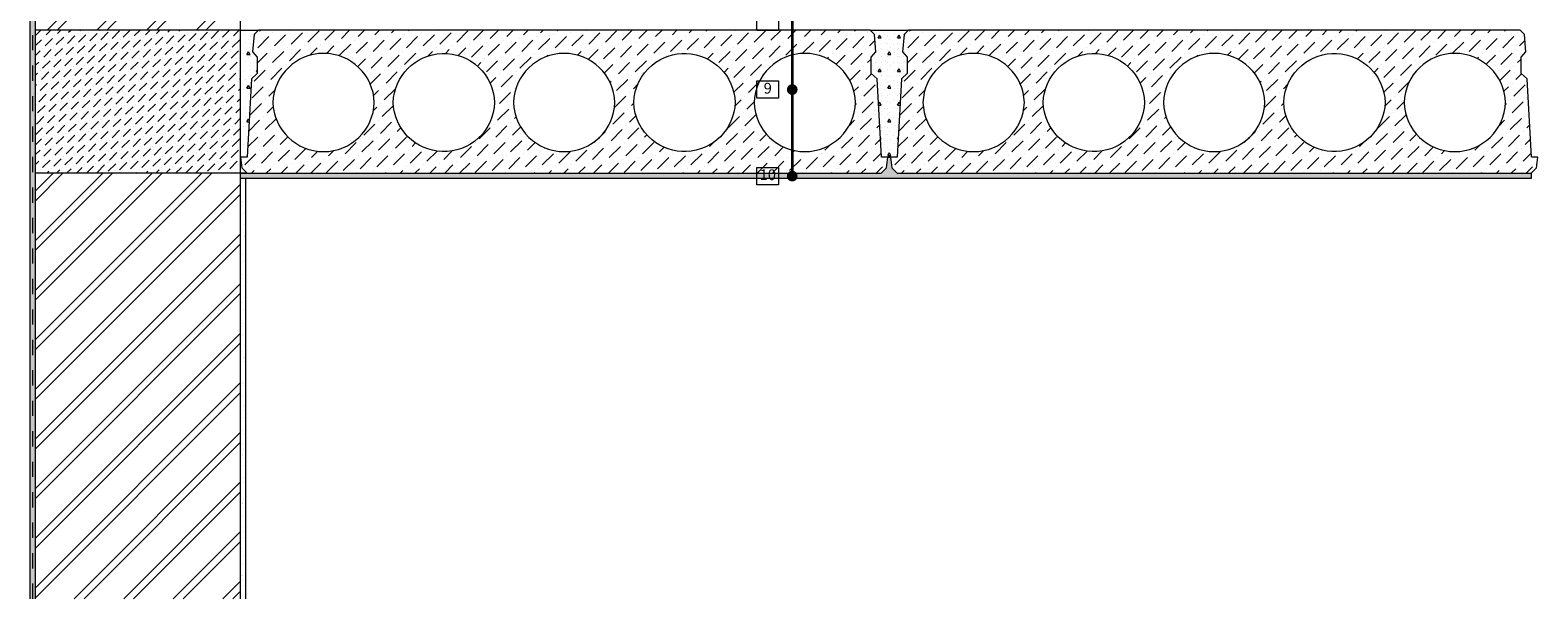
# Model space of a CAD drawing. Units: millimetres. Extents: x 83292 to 86237, y -36051 to -33033.
# Drawn here: x 83442 to 86237, y -36051 to -34998 of the extents above; entities that cross this region are included whole.
import ezdxf

# ---------------------------------------------------------------- set-up
doc = ezdxf.new("R2010")
doc.units = ezdxf.units.MM
doc.header["$MEASUREMENT"] = 0
doc.linetypes.add('SSiV-7 Lauko atitvara siltinama is vidaus. Sildomos grindys dregnose patalpose_W-01Worksheet$0$Dashed', pattern=[56.444445, 28.222222, -28.222222])
for name, color, linetype, lineweight in [('SSiV-7 Lauko atitvara siltinama is vidaus. Sildomos grindys dregnose patalpose_W-01Worksheet$0$__fill_Pen_No__22', 8, 'Continuous', 20), ('SSiV-7 Lauko atitvara siltinama is vidaus. Sildomos grindys dregnose patalpose_W-01Worksheet$0$__fill_Pen_No__82', 253, 'Continuous', 9), ('SSiV-7 Lauko atitvara siltinama is vidaus. Sildomos grindys dregnose patalpose_W-01Worksheet$0$__leader_Pen_No__21', 7, 'Continuous', 35), ('SSiV-7 Lauko atitvara siltinama is vidaus. Sildomos grindys dregnose patalpose_W-01Worksheet$0$__line_Pen_No__2', 8, 'Continuous', 15), ('SSiV-7 Lauko atitvara siltinama is vidaus. Sildomos grindys dregnose patalpose_W-01Worksheet$0$__line_Pen_No__22', 8, 'Continuous', 20), ('SSiV-7 Lauko atitvara siltinama is vidaus. Sildomos grindys dregnose patalpose_W-01Worksheet$0$__number_Pen_No__1', 7, 'Continuous', 9), ('SSiV-7 Lauko atitvara siltinama is vidaus. Sildomos grindys dregnose patalpose_W-01Worksheet$0$__number_Pen_No__201', 7, 'Continuous', 5), ('SSiV-7 Lauko atitvara siltinama is vidaus. Sildomos grindys dregnose patalpose_W-01Worksheet$0$__point_Pen_No__21', 7, 'Continuous', 35)]:
    doc.layers.add(name, color=color, linetype=linetype, lineweight=lineweight)
doc.styles.add('SSiV-7 Lauko atitvara siltinama is vidaus. Sildomos grindys dregnose patalpose_W-01Worksheet$0$GENERATED_STYLE_1', font='calibril.ttf')
pattern_1 = [(45, (0, 35), (-11.1369318, 11.1369318), [0, -10.5, 0, -15.75]), (110, (35, 35), (14.8001588, 5.3868173), [0, -7.7, 0, -13.3])]
pattern_2 = [(45, (0, 0), (-45.96194, 45.96194), []), (45, (-9.19, 9.19), (-45.96194, 45.96194), [])]
pattern_3 = [(0, (0, 0), (0, 62.35383), [6, -30]), (0, (18, 31.18), (0, 62.35383), [6, -30]), (60, (0, 0), (-54.000002, 31.176916), [6, -30]), (60, (36, 0), (-54.000002, 31.176916), [6, -30]), (120, (6, 0), (54.000002, 31.176916), [6, -30]), (120, (42, 0), (54.000002, 31.176916), [6, -30]), (0, (0, 6), (0, 12.0000005), [0, -12.0000005, 0, -18.0000007]), (45, (6, 6), (-8.4852817, 8.4852817), [0, -9.0000004, 0, -15.0000006])]

msp = doc.modelspace()

# ---------------------------------------------------------------- hatches: boundary and pattern name
at = {"layer": 'SSiV-7 Lauko atitvara siltinama is vidaus. Sildomos grindys dregnose patalpose_W-01Worksheet$0$__fill_Pen_No__82', "linetype": 'Continuous', "lineweight": 9}
h = msp.add_hatch(dxfattribs=at)
h.set_pattern_fill('CUT_STONE_0001', color=253, style=0, pattern_type=2)
h.set_pattern_definition(pattern_1)
h.paths.add_polyline_path([(83442.3, -36050.8), (83452.3, -36050.8), (83452.3, -33033.3), (83442.3, -33033.3)])
h = msp.add_hatch(dxfattribs=at)
h.set_pattern_fill('DOUBLE_1_4_0001', color=253, style=0, pattern_type=2)
h.set_pattern_definition(pattern_2)
h.paths.add_polyline_path([(83452.3, -33033.3), (83832.3, -33033.3), (83832.3, -34997.5), (83452.3, -34997.5)])
h = msp.add_hatch(dxfattribs=at)
h.set_pattern_fill('DOT_DASHED_0001', color=253, style=0, pattern_type=2)
h.set_pattern_definition([(45, (83642.262, -35130.01), (-18.3848, 18.3848), [19.5, -6.5, 0, -6.5]), (45, (83644.56, -35109.327), (-18.3848, 18.3848), [19.5, -6.5, 0, -6.5])])
h.paths.add_polyline_path([(83452.3, -34997.5), (83832.3, -34997.5), (83832.3, -35262.5), (83452.3, -35262.5)])
h = msp.add_hatch(dxfattribs=at)
h.set_pattern_fill('DOT_DASHED_0001', color=253, style=0, pattern_type=2)
h.set_pattern_definition([(45, (84619.06, -35130.01), (-27.5772, 27.5772), [29.25, -9.75, 0, -9.75]), (45, (84622.508, -35098.985), (-27.5772, 27.5772), [29.25, -9.75, 0, -9.75])])
h.paths.add_polyline_path([(83832.3, -35232.5), (83834.8, -35252.5), (83844.8, -35262.5), (84595.2, -35262.5), (85019.8, -35262.5), (85029.8, -35252.5), (85032.3, -35232.5), (85020.3, -35232.5), (85012.3, -35087.5), (85001.3, -35077.5), (85001.3, -35047.5), (85010.2, -35037.5), (85007.3, -35005.5), (84999.3, -34997.5), (84637.6, -34997.5), (84542.1, -34997.5), (83865.3, -34997.5), (83857.3, -35005.5), (83854.3, -35037.5), (83863.3, -35047.5), (83863.3, -35077.5), (83852.3, -35087.5), (83844.3, -35232.5)])
h.paths.add_polyline_path([(83892.3, -35131.5, 0.968085), (84080.3, -35131.5, 0.968085)], flags=0)
h.paths.add_polyline_path([(84205.9, -35222.4, -0.394253), (84115.3, -35131.5, -0.394253), (84205.9, -35040.6, -0.415317), (84303.3, -35131.5, -0.415317)], flags=0)
h.paths.add_polyline_path([(84338.3, -35131.5, 0.968085), (84526.3, -35131.5, 0.968085)], flags=0)
h.paths.add_polyline_path([(84561.3, -35131.5, -0.214698), (84595.2, -35062.2, -0.184195), (84658.7, -35040.6, -0.394253), (84749.3, -35131.5, -0.394253), (84658.7, -35222.4, -0.184195), (84595.2, -35200.9, -0.214698)], flags=0)
h.paths.add_polyline_path([(84784.3, -35131.5, 0.968085), (84972.3, -35131.5, 0.968085)], flags=0)
h = msp.add_hatch(dxfattribs=at)
h.set_pattern_fill('STRUCTURAL_CONCRETE_0001', color=253, style=0, pattern_type=2)
h.set_pattern_definition(pattern_3)
h.paths.add_polyline_path([(83865.3, -34997.5), (83857.3, -35005.5), (83854.3, -35037.5), (83863.3, -35047.5), (83863.3, -35077.5), (83852.3, -35087.5), (83844.3, -35232.5), (83832.3, -35232.5), (83832.3, -34997.5)])
h = msp.add_hatch(dxfattribs=at)
h.set_pattern_fill('STRUCTURAL_CONCRETE_0001', color=253, style=0, pattern_type=2)
h.set_pattern_definition(pattern_3)
h.paths.add_polyline_path([(84999.3, -34997.5), (85070.3, -34997.5), (85062.3, -35005.5), (85059.3, -35037.5), (85068.3, -35047.5), (85068.3, -35077.5), (85057.3, -35087.5), (85049.3, -35232.5), (85020.3, -35232.5), (85012.3, -35087.5), (85001.3, -35077.5), (85001.3, -35047.5), (85010.2, -35037.5), (85007.3, -35005.5)])
h = msp.add_hatch(dxfattribs=at)
h.set_pattern_fill('DOT_DASHED_0001', color=253, style=0, pattern_type=2)
h.set_pattern_definition([(45, (85824.06, -35130.01), (-27.5772, 27.5772), [29.25, -9.75, 0, -9.75]), (45, (85827.508, -35098.985), (-27.5772, 27.5772), [29.25, -9.75, 0, -9.75])])
h.paths.add_polyline_path([(85037.3, -35232.5), (85039.8, -35252.5), (85049.8, -35262.5), (85800.2, -35262.5), (86224.8, -35262.5), (86234.8, -35252.5), (86237.3, -35232.5), (86225.3, -35232.5), (86217.3, -35087.5), (86206.3, -35077.5), (86206.3, -35047.5), (86215.2, -35037.5), (86212.3, -35005.5), (86204.3, -34997.5), (85842.6, -34997.5), (85747.1, -34997.5), (85070.3, -34997.5), (85062.3, -35005.5), (85059.3, -35037.5), (85068.3, -35047.5), (85068.3, -35077.5), (85057.3, -35087.5), (85049.3, -35232.5)])
h.paths.add_polyline_path([(85097.3, -35131.5, 0.968085), (85285.3, -35131.5, 0.968085)], flags=0)
h.paths.add_polyline_path([(85410.9, -35222.4, -0.394253), (85320.3, -35131.5, -0.394253), (85410.9, -35040.6, -0.415317), (85508.3, -35131.5, -0.415317)], flags=0)
h.paths.add_polyline_path([(85543.3, -35131.5, 0.968085), (85731.3, -35131.5, 0.968085)], flags=0)
h.paths.add_polyline_path([(85766.3, -35131.5, -0.214698), (85800.2, -35062.2, -0.184195), (85863.7, -35040.6, -0.394253), (85954.3, -35131.5, -0.394253), (85863.7, -35222.4, -0.184195), (85800.2, -35200.9, -0.214698)], flags=0)
h.paths.add_polyline_path([(85989.3, -35131.5, 0.968085), (86177.3, -35131.5, 0.968085)], flags=0)
h = msp.add_hatch(dxfattribs=at)
h.set_pattern_fill('CUT_STONE_0001', color=253, style=0, pattern_type=2)
h.set_pattern_definition(pattern_1)
h.paths.add_polyline_path([(83832.3, -35272.5), (83832.3, -35262.5), (85019.8, -35262.5), (85029.8, -35252.5), (85032.3, -35232.5), (85037.3, -35232.5), (85039.8, -35252.5), (85049.8, -35262.5), (86224.8, -35262.5), (86224.8, -35272.5)])
h = msp.add_hatch(dxfattribs=at)
h.set_pattern_fill('STRUCTURAL_CONCRETE_0001', color=253, style=0, pattern_type=2)
h.set_pattern_definition(pattern_3)
h.paths.add_polyline_path([(83832.3, -35262.5), (83832.3, -35232.5), (83834.8, -35252.5), (83844.8, -35262.5)])
h = msp.add_hatch(dxfattribs=at)
h.set_pattern_fill('DOUBLE_1_4_0001', color=253, style=0, pattern_type=2)
h.set_pattern_definition(pattern_2)
h.paths.add_polyline_path([(83452.3, -35262.5), (83832.3, -35262.5), (83832.3, -36050.8), (83452.3, -36050.8)])
h = msp.add_hatch(dxfattribs=at)
h.set_pattern_fill('CUT_STONE_0001', color=253, style=0, pattern_type=2)
h.set_pattern_definition(pattern_1)
h.paths.add_polyline_path([(83842.3, -36050.8), (83832.3, -36050.8), (83832.3, -35272.5), (83842.3, -35272.5)])
at = {"layer": 'SSiV-7 Lauko atitvara siltinama is vidaus. Sildomos grindys dregnose patalpose_W-01Worksheet$0$__point_Pen_No__21', "linetype": 'Continuous', "lineweight": 35}
for points in [[(84845, -35107.5, 1), (84865, -35107.5, 1)], [(84845, -35267.8, 1), (84865, -35267.8, 1)]]:
    msp.add_hatch(color=7, dxfattribs=at).paths.add_polyline_path(points)

# ---------------------------------------------------------------- linework, layer by layer
at = {"layer": 'SSiV-7 Lauko atitvara siltinama is vidaus. Sildomos grindys dregnose patalpose_W-01Worksheet$0$__fill_Pen_No__22', "color": 8, "linetype": 'Continuous', "lineweight": 20, "flags": 128}
for points in [[(83832.3, -35232.5), (83834.8, -35252.5), (83844.8, -35262.5), (84595.2, -35262.5), (85019.8, -35262.5), (85029.8, -35252.5), (85032.3, -35232.5), (85020.3, -35232.5), (85012.3, -35087.5), (85001.3, -35077.5), (85001.3, -35047.5), (85010.2, -35037.5), (85007.3, -35005.5), (84999.3, -34997.5), (84637.6, -34997.5), (84542.1, -34997.5), (83865.3, -34997.5), (83857.3, -35005.5), (83854.3, -35037.5), (83863.3, -35047.5), (83863.3, -35077.5), (83852.3, -35087.5), (83844.3, -35232.5)], [(83865.3, -34997.5), (83857.3, -35005.5), (83854.3, -35037.5), (83863.3, -35047.5), (83863.3, -35077.5), (83852.3, -35087.5), (83844.3, -35232.5), (83832.3, -35232.5), (83832.3, -34997.5)], [(84999.3, -34997.5), (85070.3, -34997.5), (85062.3, -35005.5), (85059.3, -35037.5), (85068.3, -35047.5), (85068.3, -35077.5), (85057.3, -35087.5), (85049.3, -35232.5), (85020.3, -35232.5), (85012.3, -35087.5), (85001.3, -35077.5), (85001.3, -35047.5), (85010.2, -35037.5), (85007.3, -35005.5)], [(85037.3, -35232.5), (85039.8, -35252.5), (85049.8, -35262.5), (85800.2, -35262.5), (86224.8, -35262.5), (86234.8, -35252.5), (86237.3, -35232.5), (86225.3, -35232.5), (86217.3, -35087.5), (86206.3, -35077.5), (86206.3, -35047.5), (86215.2, -35037.5), (86212.3, -35005.5), (86204.3, -34997.5), (85842.6, -34997.5), (85747.1, -34997.5), (85070.3, -34997.5), (85062.3, -35005.5), (85059.3, -35037.5), (85068.3, -35047.5), (85068.3, -35077.5), (85057.3, -35087.5), (85049.3, -35232.5)], [(83832.3, -35272.5), (83832.3, -35262.5), (85019.8, -35262.5), (85029.8, -35252.5), (85032.3, -35232.5), (85037.3, -35232.5), (85039.8, -35252.5), (85049.8, -35262.5), (86224.8, -35262.5), (86224.8, -35272.5)], [(83832.3, -35262.5), (83832.3, -35232.5), (83834.8, -35252.5), (83844.8, -35262.5)]]:
    msp.add_lwpolyline(points, close=True, dxfattribs=at)
for points in [[(83892.3, -35131.5, 0.968085), (84080.3, -35131.5, 0.968085)], [(84205.9, -35222.4, -0.394253), (84115.3, -35131.5, -0.394253), (84205.9, -35040.6, -0.415317), (84303.3, -35131.5, -0.415317)], [(84338.3, -35131.5, 0.968085), (84526.3, -35131.5, 0.968085)], [(84561.3, -35131.5, -0.214698), (84595.2, -35062.2, -0.184195), (84658.7, -35040.6, -0.394253), (84749.3, -35131.5, -0.394253), (84658.7, -35222.4, -0.184195), (84595.2, -35200.9, -0.214698)], [(84784.3, -35131.5, 0.968085), (84972.3, -35131.5, 0.968085)], [(85097.3, -35131.5, 0.968085), (85285.3, -35131.5, 0.968085)], [(85410.9, -35222.4, -0.394253), (85320.3, -35131.5, -0.394253), (85410.9, -35040.6, -0.415317), (85508.3, -35131.5, -0.415317)], [(85543.3, -35131.5, 0.968085), (85731.3, -35131.5, 0.968085)], [(85766.3, -35131.5, -0.214698), (85800.2, -35062.2, -0.184195), (85863.7, -35040.6, -0.394253), (85954.3, -35131.5, -0.394253), (85863.7, -35222.4, -0.184195), (85800.2, -35200.9, -0.214698)], [(85989.3, -35131.5, 0.968085), (86177.3, -35131.5, 0.968085)]]:
    msp.add_lwpolyline(points, format="xyb", close=True, dxfattribs=at)
at = {"layer": 'SSiV-7 Lauko atitvara siltinama is vidaus. Sildomos grindys dregnose patalpose_W-01Worksheet$0$__leader_Pen_No__21', "color": 7, "linetype": 'Continuous', "lineweight": 35}
msp.add_line((84855, -34235.4), (84855, -35267.8), dxfattribs=at)
at = {"layer": 'SSiV-7 Lauko atitvara siltinama is vidaus. Sildomos grindys dregnose patalpose_W-01Worksheet$0$__line_Pen_No__2', "color": 8, "linetype": 'SSiV-7 Lauko atitvara siltinama is vidaus. Sildomos grindys dregnose patalpose_W-01Worksheet$0$Dashed', "lineweight": 15}
msp.add_line((83447.3, -36050.8), (83447.3, -33033.3), dxfattribs=at)
at = {"layer": 'SSiV-7 Lauko atitvara siltinama is vidaus. Sildomos grindys dregnose patalpose_W-01Worksheet$0$__line_Pen_No__2', "color": 8, "linetype": 'Continuous', "lineweight": 15}
msp.add_line((83844.8, -35262.5), (84658.7, -35262.5), dxfattribs=at)
at = {"layer": 'SSiV-7 Lauko atitvara siltinama is vidaus. Sildomos grindys dregnose patalpose_W-01Worksheet$0$__line_Pen_No__22', "color": 8, "linetype": 'Continuous', "lineweight": 20}
for p, q in [((83442.3, -36050.8), (83442.3, -33033.3)), ((83452.3, -36050.8), (83452.3, -33033.3)), ((83832.3, -34997.5), (83832.3, -33033.3)), ((83832.3, -34997.5), (83452.3, -34997.5)), ((83832.3, -35262.5), (83452.3, -35262.5)), ((83832.3, -36050.8), (83832.3, -35262.5)), ((83842.3, -36050.8), (83842.3, -35272.5))]:
    msp.add_line(p, q, dxfattribs=at)
at = {"layer": 'SSiV-7 Lauko atitvara siltinama is vidaus. Sildomos grindys dregnose patalpose_W-01Worksheet$0$__number_Pen_No__201', "color": 7, "linetype": 'Continuous', "lineweight": 5, "flags": 128}
for points in [[(84789.7, -34966.2), (84829.7, -34966.2), (84829.7, -34998.2), (84789.7, -34998.2)], [(84789.7, -35091.5), (84829.7, -35091.5), (84829.7, -35123.5), (84789.7, -35123.5)], [(84789.7, -35251.8), (84829.7, -35251.8), (84829.7, -35283.8), (84789.7, -35283.8)]]:
    msp.add_lwpolyline(points, close=True, dxfattribs=at)

# ---------------------------------------------------------------- texts
at = {"layer": 'SSiV-7 Lauko atitvara siltinama is vidaus. Sildomos grindys dregnose patalpose_W-01Worksheet$0$__number_Pen_No__1', "color": 7, "linetype": 'Continuous', "lineweight": 9, "char_height": 20, "attachment_point": 2, "style": 'SSiV-7 Lauko atitvara siltinama is vidaus. Sildomos grindys dregnose patalpose_W-01Worksheet$0$GENERATED_STYLE_1'}
for s, insert in [('\\A1;9', (84809.7, -35095)), ('\\A1;10', (84809.7, -35255.3))]:
    msp.add_mtext(s, dxfattribs=dict(at, insert=insert))

doc.saveas('drawing.dxf')
